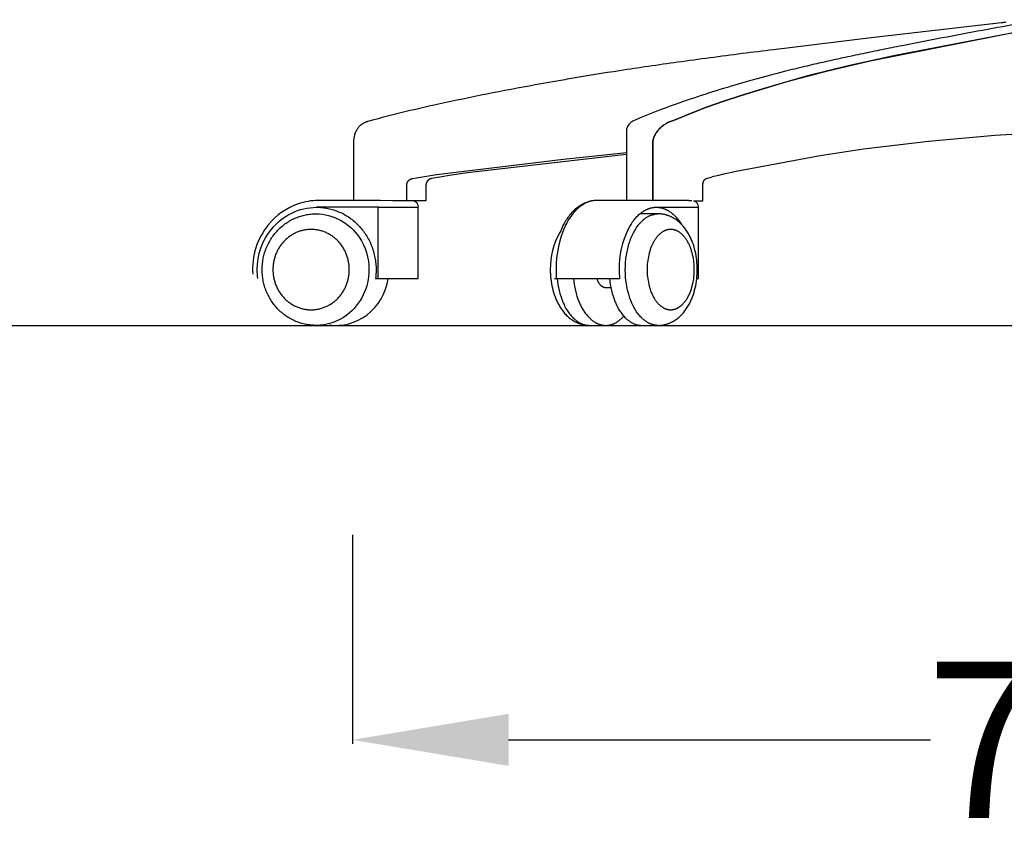
# Model space of a CAD drawing. Units: centimetres. Extents: x 2697 to 3757, y 907 to 1092.
# Drawn here: x 3592 to 3636, y 907 to 944 of the extents above; entities that cross this region are included whole.
import ezdxf

# ---------------------------------------------------------------- set-up
doc = ezdxf.new("R2010")
doc.units = ezdxf.units.CM
doc.layers.add('NURUS DIMENSION', color=7, linetype='Continuous')
doc.layers.add('NURUS ELEVATION', color=7, linetype='Continuous')
doc.styles.add('ARIAL', font='arial.ttf')
doc.dimstyles.new('yeni', dxfattribs={"dimtxt": 7, "dimasz": 7, "dimexe": 0.18, "dimexo": 0.0625, "dimgap": 0.09, "dimtad": 0, "dimdec": 0, "dimlfac": 10, "dimzin": 0, "dimdsep": 46, "dimtxsty": 'ARIAL', "dimcen": 0.09, "dimadec": 0, "dimazin": 0, "dimtfac": 1, "dimtdec": 0, "dimtofl": 0, "dimtmove": 0, "dimatfit": 3, "dimfxl": 1, "dimtolj": 1, "dimtzin": 0, "dimarcsym": 0})

# ---------------------------------------------------------------- blocks, each defined once
blk = doc.blocks.new('*D54')
at = {"layer": 'DEFPOINTS', "color": 0}
for p in [(3606.431, 921.097), (3673.825, 921.034), (3673.825, 911.853)]:
    blk.add_point(p, dxfattribs=at)
at = {"layer": 'NURUS DIMENSION', "color": 0, "lineweight": -2}
for p, q in [((3606.431, 921.034), (3606.431, 911.673)), ((3673.825, 920.972), (3673.825, 911.673)), ((3613.431, 911.853), (3632.346, 911.853)), ((3666.825, 911.853), (3647.91, 911.853))]:
    blk.add_line(p, q, dxfattribs=at)
at = {"layer": 'NURUS DIMENSION', "color": 0}
for points in [[(3613.431, 913.019), (3613.431, 910.686), (3606.431, 911.853)], [(3666.825, 913.019), (3666.825, 910.686), (3673.825, 911.853)]]:
    blk.add_solid(points, dxfattribs=at)
at = {"layer": 'NURUS DIMENSION', "color": 0, "insert": (3640.128, 911.853), "char_height": 7, "attachment_point": 5, "style": 'ARIAL'}
blk.add_mtext('\\A1;700', dxfattribs=at)
blk = doc.blocks.new('Trea Meeting_FRONT')
at = {"layer": 'NURUS DIMENSION'}
for p, q in [((-6.354, 13.556), (-6.352, 13.556)), ((-23.166, 8.675), (-23.166, 5.6)), ((-20.366, 5.6), (-22.079, 5.6)), ((-21.83, 5.3), (-19.934, 5.3)), ((-20.361, 5.6), (-20.233, 5.6)), ((-26.384, 2.1), (-23.473, 2.1))]:
    blk.add_line(p, q, dxfattribs=at)
for points in [[(-6.158, 13.598, -0.048747), (-6.356, 13.556), (-12.19, 12.887), (-16.578, 12.357, 0.000848), (-17.97, 12.18, 0.001111), (-19.423, 11.991, 0.00143), (-20.87, 11.794, 0.003752), (-23.477, 11.414, 0.004299), (-25.647, 11.061, 0.001302), (-26.375, 10.934), (-27.255, 10.776, 0.009314), (-31.585, 9.917, 0.01038), (-34.484, 9.217), (-34.769, 9.137), (-34.788, 9.131), (-34.807, 9.125), (-34.825, 9.118), (-34.843, 9.112), (-34.862, 9.104), (-34.882, 9.095), (-34.901, 9.087), (-34.919, 9.077), (-34.938, 9.067), (-34.957, 9.057), (-34.976, 9.046), (-34.994, 9.035), (-35.012, 9.023), (-35.03, 9.01), (-35.047, 8.997), (-35.065, 8.984), (-35.082, 8.97), (-35.098, 8.956), (-35.114, 8.941), (-35.13, 8.926), (-35.146, 8.91), (-35.161, 8.894), (-35.175, 8.878), (-35.189, 8.861), (-35.203, 8.844), (-35.217, 8.826), (-35.229, 8.808), (-35.242, 8.79), (-35.253, 8.771), (-35.265, 8.753), (-35.275, 8.734), (-35.286, 8.715), (-35.296, 8.695), (-35.305, 8.675), (-35.314, 8.656), (-35.322, 8.635), (-35.33, 8.615), (-35.338, 8.594), (-35.345, 8.573), (-35.352, 8.551), (-35.358, 8.53), (-35.364, 8.508), (-35.37, 8.486), (-35.375, 8.464), (-35.379, 8.441), (-35.384, 8.418), (-35.387, 8.395), (-35.391, 8.372), (-35.394, 8.347), (-35.397, 8.321), (-35.401, 8.273), (-35.403, 8.225), (-35.404, 8.178), (-35.404, 5.6)], [(-5.415, 13.553, 0.000913), (-7.205, 13.223, 0.001227), (-9.008, 12.883, 0.001719), (-10.81, 12.533, 0.001138), (-11.712, 12.352, 0.001343), (-12.57, 12.176, 0.001756), (-13.466, 11.986, 0.002257), (-14.359, 11.789, 0.002262), (-15.068, 11.626, 0.003631), (-15.968, 11.408, 0.006702), (-17.309, 11.053, 0.002017), (-17.759, 10.926), (-18.302, 10.768, 0.014244), (-20.978, 9.905, 0.01541), (-22.768, 9.203)], [(-22.983, 9.086, 0.248512), (-23.166, 8.685), (-23.166, 8.685)], [(-19.93, 5.3, 0.330025), (-20.142, 5.587), (-19.739, 5.587), (-19.739, 6.289), (-19.739, 6.3), (-19.738, 6.312), (-19.738, 6.323), (-19.737, 6.335), (-19.735, 6.346), (-19.734, 6.358), (-19.732, 6.369), (-19.73, 6.381), (-19.727, 6.391), (-19.725, 6.401), (-19.722, 6.412), (-19.719, 6.422), (-19.715, 6.432), (-19.712, 6.442), (-19.708, 6.452), (-19.704, 6.461), (-19.7, 6.47), (-19.695, 6.479), (-19.691, 6.487), (-19.686, 6.495), (-19.681, 6.503), (-19.678, 6.507), (-19.675, 6.511), (-19.672, 6.515), (-19.669, 6.519), (-19.666, 6.523), (-19.663, 6.526), (-19.66, 6.53), (-19.657, 6.533), (-19.654, 6.537), (-19.651, 6.54), (-19.648, 6.543), (-19.644, 6.546), (-19.641, 6.55), (-19.637, 6.553), (-19.634, 6.555), (-19.631, 6.558), (-19.627, 6.561), (-19.624, 6.563), (-19.62, 6.565), (-19.617, 6.567), (-19.614, 6.569), (-19.611, 6.571), (-19.607, 6.573), (-19.604, 6.575), (-19.6, 6.576), (-19.597, 6.578), (-19.593, 6.579), (-19.59, 6.58), (-19.583, 6.583), (-19.41, 6.635), (-19.244, 6.682), (-19.025, 6.739), (-18.804, 6.792), (-18.251, 6.908), (-14.486, 7.614), (-12.543, 7.909), (-9.625, 8.259), (-6.645, 8.523), (-4.853, 8.632)], [(-36.989, 5.6, 0.083933), (-37.881, 5.446, 0.135425), (-39.213, 4.524, 0.190654), (-39.921, 2.3)], [(-39.695, 2.101, -0.033316), (-39.721, 2.492, -0.173913), (-39.069, 4.329, -0.223998), (-37.06, 5.295), (-36.996, 5.294), (-36.932, 5.292), (-36.867, 5.288), (-36.803, 5.282), (-36.738, 5.275), (-36.673, 5.266), (-36.609, 5.255), (-36.544, 5.243), (-36.48, 5.228), (-36.416, 5.213), (-36.352, 5.195), (-36.288, 5.176), (-36.225, 5.155), (-36.162, 5.132), (-36.1, 5.108), (-36.039, 5.082), (-35.978, 5.055), (-35.917, 5.026), (-35.858, 4.996), (-35.799, 4.963), (-35.741, 4.93), (-35.684, 4.895), (-35.628, 4.859), (-35.573, 4.821), (-35.519, 4.782), (-35.466, 4.741), (-35.414, 4.7), (-35.363, 4.657), (-35.314, 4.613), (-35.265, 4.568), (-35.218, 4.522), (-35.172, 4.475), (-35.128, 4.427), (-35.084, 4.378), (-35.041, 4.327), (-34.999, 4.275), (-34.959, 4.222), (-34.919, 4.167), (-34.88, 4.112), (-34.843, 4.055), (-34.807, 3.997), (-34.772, 3.938), (-34.739, 3.878), (-34.707, 3.817), (-34.677, 3.755), (-34.647, 3.693), (-34.62, 3.629), (-34.594, 3.565), (-34.569, 3.501), (-34.546, 3.435), (-34.524, 3.369), (-34.504, 3.303), (-34.486, 3.236), (-34.469, 3.169), (-34.454, 3.102), (-34.441, 3.034), (-34.429, 2.966), (-34.418, 2.898), (-34.41, 2.83), (-34.403, 2.762), (-34.397, 2.694), (-34.393, 2.627), (-34.391, 2.559), (-34.39, 2.492, -0.033376), (-34.416, 2.1), (-32.496, 2.1), (-32.496, 5.3)], [(-34.298, 5.3), (-32.543, 5.3, 0.000056), (-32.493, 5.3, 0.328972), (-32.706, 5.587)], [(-24.788, 5.562), (-24.832, 5.551), (-24.875, 5.539), (-24.918, 5.526), (-24.961, 5.511), (-24.989, 5.5), (-25.017, 5.489), (-25.045, 5.477), (-25.073, 5.464), (-25.101, 5.45), (-25.128, 5.437), (-25.155, 5.422), (-25.182, 5.407), (-25.209, 5.391), (-25.236, 5.375), (-25.262, 5.358), (-25.289, 5.34), (-25.314, 5.322), (-25.34, 5.304), (-25.366, 5.284), (-25.391, 5.265), (-25.434, 5.229), (-25.477, 5.192), (-25.519, 5.153), (-25.56, 5.112), (-25.6, 5.071), (-25.64, 5.027), (-25.678, 4.982), (-25.716, 4.936), (-25.753, 4.888), (-25.789, 4.839), (-25.825, 4.789), (-25.859, 4.737), (-25.893, 4.684), (-25.925, 4.63), (-25.957, 4.574), (-25.988, 4.517), (-26.012, 4.471, -0.032643), (-26.148, 4.169, 0.135719), (-26.579, 2.5), (-26.578, 2.395), (-26.573, 2.291), (-26.566, 2.187), (-26.556, 2.084), (-26.543, 1.981), (-26.527, 1.879), (-26.508, 1.779), (-26.487, 1.679), (-26.461, 1.577), (-26.433, 1.478), (-26.402, 1.38), (-26.368, 1.284), (-26.35, 1.237), (-26.331, 1.19), (-26.311, 1.144), (-26.291, 1.099), (-26.269, 1.054), (-26.248, 1.01), (-26.225, 0.966), (-26.202, 0.923), (-26.173, 0.872), (-26.145, 0.826), (-26.115, 0.78), (-26.085, 0.735), (-26.054, 0.691), (-26.022, 0.648), (-25.989, 0.606), (-25.955, 0.565), (-25.921, 0.525), (-25.884, 0.486), (-25.847, 0.448), (-25.808, 0.411), (-25.769, 0.375), (-25.728, 0.341), (-25.687, 0.308), (-25.645, 0.276), (-25.602, 0.246), (-25.557, 0.217), (-25.512, 0.19), (-25.49, 0.177), (-25.467, 0.165), (-25.443, 0.152), (-25.42, 0.141), (-25.396, 0.129), (-25.373, 0.119), (-25.349, 0.108), (-25.324, 0.098), (-25.3, 0.089), (-25.275, 0.08), (-25.251, 0.071), (-25.226, 0.063), (-25.202, 0.056), (-25.178, 0.049), (-25.154, 0.042), (-25.13, 0.036), (-25.106, 0.031), (-25.081, 0.026), (-25.057, 0.021), (-25.032, 0.017), (-25.008, 0.013), (-24.983, 0.01), (-24.959, 0.007), (-24.934, 0.005), (-24.909, 0.003), (-24.884, 0.002), (-24.859, 0.001), (-24.835, 0)], [(-22.098, 5.6), (-24.513, 5.6), (-24.537, 5.6), (-24.561, 5.599), (-24.585, 5.597), (-24.609, 5.595), (-24.633, 5.593), (-24.657, 5.589), (-24.681, 5.586), (-24.705, 5.581), (-24.729, 5.576), (-24.753, 5.571), (-24.776, 5.565), (-24.8, 5.558), (-24.824, 5.551), (-24.848, 5.544), (-24.871, 5.535), (-24.895, 5.527), (-24.918, 5.517), (-24.941, 5.507), (-24.965, 5.497), (-24.988, 5.486), (-25.011, 5.475), (-25.034, 5.463), (-25.057, 5.45), (-25.08, 5.437), (-25.103, 5.424), (-25.125, 5.41), (-25.148, 5.395), (-25.17, 5.38), (-25.215, 5.349), (-25.259, 5.315), (-25.302, 5.28), (-25.345, 5.243), (-25.388, 5.204), (-25.429, 5.163), (-25.47, 5.12), (-25.511, 5.075), (-25.551, 5.029), (-25.59, 4.981), (-25.628, 4.931), (-25.665, 4.879), (-25.702, 4.826), (-25.738, 4.771), (-25.773, 4.715), (-25.807, 4.657), (-25.84, 4.598), (-25.876, 4.528, 0.113763), (-26.32, 2.5), (-26.319, 2.389), (-26.319, 2.1)], [(-23.459, 2.101), (-23.46, 2.101, -0.02061), (-23.476, 2.492, -0.115533), (-23.072, 4.329), (-23.045, 4.38), (-23.018, 4.43), (-22.99, 4.479), (-22.96, 4.528), (-22.925, 4.582), (-22.889, 4.635), (-22.852, 4.687), (-22.813, 4.738), (-22.775, 4.785), (-22.736, 4.831), (-22.695, 4.875), (-22.652, 4.918), (-22.618, 4.951), (-22.583, 4.983), (-22.547, 5.014), (-22.51, 5.043), (-22.474, 5.07), (-22.437, 5.096), (-22.399, 5.121), (-22.361, 5.144), (-22.338, 5.157), (-22.316, 5.169), (-22.293, 5.181), (-22.27, 5.192), (-22.247, 5.202), (-22.223, 5.213), (-22.199, 5.222), (-22.176, 5.231), (-22.156, 5.238), (-22.137, 5.245), (-22.117, 5.251), (-22.097, 5.257), (-22.078, 5.262), (-22.058, 5.267), (-22.038, 5.272), (-22.018, 5.276), (-21.994, 5.28), (-21.971, 5.284), (-21.948, 5.287), (-21.924, 5.29), (-21.901, 5.292), (-21.877, 5.293), (-21.854, 5.294), (-21.83, 5.295), (-21.83, 5.295), (-21.811, 5.295), (-21.792, 5.294), (-21.773, 5.293), (-21.754, 5.292), (-21.734, 5.29), (-21.715, 5.288), (-21.696, 5.286), (-21.676, 5.283), (-21.657, 5.28), (-21.638, 5.276), (-21.618, 5.272), (-21.599, 5.268), (-21.58, 5.263), (-21.56, 5.258), (-21.541, 5.252), (-21.522, 5.246), (-21.503, 5.239), (-21.483, 5.233), (-21.464, 5.225), (-21.445, 5.218), (-21.426, 5.21), (-21.407, 5.201), (-21.387, 5.193), (-21.368, 5.184), (-21.349, 5.174), (-21.331, 5.164), (-21.293, 5.143), (-21.256, 5.12), (-21.219, 5.096), (-21.182, 5.07), (-21.146, 5.043), (-21.11, 5.014), (-21.074, 4.984), (-21.039, 4.953), (-21.005, 4.92), (-20.971, 4.886), (-20.937, 4.85), (-20.904, 4.813), (-20.872, 4.775), (-20.841, 4.736), (-20.81, 4.695), (-20.779, 4.654), (-20.75, 4.611), (-20.721, 4.568), (-20.693, 4.523)], [(-21.747, 0), (-21.768, 0), (-21.789, 0.001), (-21.81, 0.002), (-21.831, 0.004), (-21.853, 0.006), (-21.874, 0.009), (-21.895, 0.013), (-21.917, 0.017), (-21.938, 0.021), (-21.96, 0.026), (-21.981, 0.032), (-22.002, 0.038), (-22.024, 0.045), (-22.045, 0.052), (-22.067, 0.06), (-22.088, 0.068), (-22.109, 0.077), (-22.131, 0.087), (-22.152, 0.097), (-22.173, 0.107), (-22.194, 0.119), (-22.215, 0.13), (-22.236, 0.143), (-22.257, 0.155), (-22.278, 0.169), (-22.298, 0.183), (-22.319, 0.197), (-22.339, 0.212), (-22.359, 0.228), (-22.38, 0.244), (-22.4, 0.26), (-22.419, 0.277), (-22.439, 0.295), (-22.459, 0.313), (-22.478, 0.331), (-22.497, 0.35), (-22.535, 0.39), (-22.572, 0.431), (-22.608, 0.475), (-22.644, 0.52), (-22.678, 0.566), (-22.712, 0.615), (-22.744, 0.664), (-22.776, 0.716), (-22.807, 0.768), (-22.836, 0.822), (-22.864, 0.877), (-22.892, 0.933), (-22.918, 0.989), (-22.943, 1.047, -0.097914), (-23.216, 2.5), (-23.214, 2.644), (-23.206, 2.789), (-23.201, 2.862), (-23.194, 2.935), (-23.186, 3.008), (-23.176, 3.08), (-23.165, 3.153), (-23.153, 3.225), (-23.14, 3.296), (-23.125, 3.368), (-23.109, 3.438), (-23.092, 3.508), (-23.073, 3.576), (-23.053, 3.644), (-23.032, 3.711), (-23.01, 3.777), (-22.987, 3.841), (-22.963, 3.904), (-22.937, 3.966), (-22.911, 4.026), (-22.883, 4.085), (-22.855, 4.142), (-22.826, 4.197), (-22.796, 4.251), (-22.765, 4.303), (-22.733, 4.353), (-22.701, 4.401), (-22.668, 4.448), (-22.635, 4.492), (-22.601, 4.535), (-22.578, 4.562), (-22.554, 4.589), (-22.531, 4.615), (-22.507, 4.64), (-22.482, 4.664), (-22.458, 4.688), (-22.432, 4.711), (-22.407, 4.733), (-22.382, 4.755), (-22.356, 4.775), (-22.329, 4.795), (-22.303, 4.814), (-22.276, 4.832), (-22.25, 4.849), (-22.222, 4.865), (-22.195, 4.881), (-22.168, 4.895), (-22.14, 4.909), (-22.112, 4.921), (-22.085, 4.933), (-22.057, 4.944), (-22.029, 4.954), (-22.001, 4.962), (-21.972, 4.97), (-21.944, 4.977), (-21.916, 4.983), (-21.888, 4.988), (-21.859, 4.993), (-21.831, 4.996), (-21.803, 4.998), (-21.775, 5), (-21.747, 5), (-22.475, 5), (-22.569, 4.995)], [(-36.5, 0.021, 0.198308), (-34.809, 0.465, 0.195666), (-33.844, 2.1)], [(-26.272, 2.1, 0.074988), (-26.017, 1.047), (-25.991, 0.988), (-25.964, 0.929), (-25.936, 0.87), (-25.906, 0.813), (-25.877, 0.761), (-25.847, 0.709), (-25.815, 0.659), (-25.782, 0.609), (-25.749, 0.562), (-25.715, 0.515), (-25.679, 0.47), (-25.642, 0.426), (-25.606, 0.387), (-25.57, 0.349), (-25.532, 0.312), (-25.513, 0.295), (-25.494, 0.277), (-25.475, 0.261), (-25.456, 0.245), (-25.437, 0.23), (-25.417, 0.215), (-25.398, 0.2), (-25.377, 0.186), (-25.357, 0.172), (-25.337, 0.159), (-25.316, 0.146), (-25.296, 0.134), (-25.275, 0.122), (-25.254, 0.111), (-25.232, 0.1), (-25.211, 0.09), (-25.189, 0.08), (-25.167, 0.07), (-25.147, 0.062), (-25.126, 0.054), (-25.105, 0.047), (-25.084, 0.04), (-25.063, 0.034), (-25.041, 0.028), (-25.02, 0.023), (-24.998, 0.018), (-24.976, 0.014), (-24.954, 0.01), (-24.932, 0.007), (-24.91, 0.005), (-24.888, 0.003), (-24.866, 0.001), (-24.843, 0), (-24.821, 0), (-24.099, 0)], [(-25.544, 2.1, 0.075115), (-25.289, 1.047), (-25.251, 0.96), (-25.231, 0.917), (-25.21, 0.875), (-25.188, 0.833), (-25.166, 0.791), (-25.143, 0.75), (-25.119, 0.71), (-25.094, 0.67), (-25.069, 0.631), (-25.043, 0.593), (-25.016, 0.555), (-24.989, 0.519), (-24.961, 0.483), (-24.933, 0.448), (-24.903, 0.414), (-24.873, 0.382), (-24.843, 0.35), (-24.812, 0.32), (-24.78, 0.29), (-24.748, 0.262), (-24.715, 0.235), (-24.682, 0.21), (-24.649, 0.186), (-24.614, 0.163), (-24.58, 0.141), (-24.563, 0.131), (-24.545, 0.121), (-24.527, 0.112), (-24.51, 0.103), (-24.492, 0.094), (-24.474, 0.086), (-24.456, 0.078), (-24.438, 0.07), (-24.42, 0.063), (-24.402, 0.056), (-24.384, 0.05), (-24.366, 0.044), (-24.348, 0.038), (-24.33, 0.033), (-24.311, 0.028), (-24.293, 0.023), (-24.275, 0.019), (-24.256, 0.015), (-24.238, 0.012), (-24.219, 0.009), (-24.201, 0.007), (-24.182, 0.005), (-24.164, 0.003), (-24.146, 0.002), (-24.127, 0.001), (-24.109, 0), (-24.09, 0), (-24.072, 0), (-24.054, 0.001), (-24.035, 0.002), (-24.017, 0.003), (-23.999, 0.005), (-23.98, 0.007), (-23.962, 0.01), (-23.944, 0.013), (-23.926, 0.016), (-23.908, 0.02), (-23.89, 0.024), (-23.872, 0.028), (-23.854, 0.033), (-23.837, 0.038), (-23.819, 0.044), (-23.801, 0.05), (-23.784, 0.056), (-23.766, 0.063), (-23.749, 0.069), (-23.732, 0.077), (-23.715, 0.084), (-23.698, 0.092), (-23.681, 0.1), (-23.664, 0.109), (-23.647, 0.118), (-23.614, 0.137), (-23.581, 0.157), (-23.549, 0.178), (-23.517, 0.2), (-23.486, 0.223), (-23.456, 0.247), (-23.426, 0.273), (-23.396, 0.299), (-23.367, 0.326), (-23.339, 0.354), (-23.311, 0.383), (-23.284, 0.413)], [(-23.926, 2.1, 0.075115), (-23.671, 1.047), (-23.648, 0.994), (-23.623, 0.94), (-23.598, 0.888), (-23.572, 0.836), (-23.544, 0.785), (-23.515, 0.734), (-23.485, 0.685), (-23.455, 0.637), (-23.423, 0.589), (-23.39, 0.543), (-23.356, 0.499), (-23.321, 0.456), (-23.285, 0.414), (-23.248, 0.374), (-23.21, 0.335), (-23.191, 0.317), (-23.171, 0.299), (-23.152, 0.281), (-23.132, 0.264), (-23.112, 0.247), (-23.091, 0.231), (-23.071, 0.215), (-23.05, 0.2), (-23.03, 0.185), (-23.009, 0.171), (-22.988, 0.157), (-22.966, 0.144), (-22.945, 0.131), (-22.923, 0.119), (-22.902, 0.108), (-22.88, 0.097), (-22.858, 0.086), (-22.836, 0.077), (-22.814, 0.067), (-22.791, 0.059), (-22.769, 0.051), (-22.747, 0.043), (-22.724, 0.036), (-22.702, 0.03), (-22.679, 0.024), (-22.657, 0.019), (-22.634, 0.015), (-22.611, 0.011), (-22.589, 0.007), (-22.566, 0.005), (-22.543, 0.003), (-22.52, 0.001), (-22.498, 0), (-22.475, 0), (-21.757, 0)]]:
    blk.add_lwpolyline(points, format="xyb", dxfattribs=at)
for points in [[(-3.484, 13.556), (-11.114, 12.096), (-13.226, 11.632), (-15.042, 11.181), (-17.047, 10.609), (-18.023, 10.306), (-18.798, 10.049), (-19.569, 9.775), (-20.29, 9.5), (-20.976, 9.218), (-21.19, 9.141), (-21.209, 9.134), (-21.228, 9.127), (-21.247, 9.119), (-21.266, 9.111), (-21.284, 9.103), (-21.303, 9.094), (-21.321, 9.085), (-21.339, 9.076), (-21.358, 9.065), (-21.377, 9.054), (-21.414, 9.032), (-21.451, 9.008), (-21.487, 8.983), (-21.524, 8.955), (-21.56, 8.926), (-21.595, 8.896), (-21.629, 8.865), (-21.662, 8.833), (-21.693, 8.801), (-21.723, 8.768), (-21.752, 8.733), (-21.779, 8.7), (-21.804, 8.667), (-21.816, 8.649), (-21.828, 8.632), (-21.839, 8.614), (-21.851, 8.596), (-21.861, 8.58), (-21.871, 8.562), (-21.88, 8.545), (-21.89, 8.528), (-21.898, 8.51), (-21.907, 8.492), (-21.915, 8.474), (-21.923, 8.456), (-21.93, 8.439), (-21.936, 8.422), (-21.942, 8.405), (-21.948, 8.387), (-21.953, 8.37), (-21.958, 8.352), (-21.962, 8.334), (-21.966, 8.316), (-21.97, 8.299), (-21.972, 8.282), (-21.975, 8.265), (-21.977, 8.247), (-21.979, 8.23), (-21.98, 8.213), (-21.98, 8.195), (-21.981, 8.178), (-21.981, 5.6), (-21.981, 8.178), (-21.98, 8.195), (-21.98, 8.213), (-21.979, 8.23), (-21.977, 8.247), (-21.975, 8.265), (-21.972, 8.282), (-21.97, 8.299), (-21.966, 8.316), (-21.962, 8.334), (-21.958, 8.352), (-21.953, 8.37), (-21.948, 8.387), (-21.942, 8.405), (-21.936, 8.422), (-21.93, 8.439), (-21.923, 8.456), (-21.915, 8.474), (-21.907, 8.492), (-21.898, 8.51), (-21.89, 8.528), (-21.88, 8.545), (-21.871, 8.562), (-21.861, 8.58), (-21.851, 8.596), (-21.839, 8.614), (-21.828, 8.632), (-21.816, 8.649), (-21.804, 8.667), (-21.779, 8.7), (-21.752, 8.733), (-21.723, 8.768), (-21.693, 8.801), (-21.662, 8.833), (-21.629, 8.865), (-21.595, 8.896), (-21.56, 8.926), (-21.524, 8.955), (-21.487, 8.983), (-21.451, 9.008), (-21.414, 9.032), (-21.377, 9.054), (-21.358, 9.065), (-21.339, 9.076), (-21.321, 9.085), (-21.303, 9.094), (-21.284, 9.103), (-21.266, 9.111), (-21.247, 9.119), (-21.228, 9.127), (-21.209, 9.134), (-21.19, 9.141), (-20.976, 9.218), (-20.29, 9.5), (-19.569, 9.775), (-18.798, 10.049), (-18.023, 10.306), (-15.958, 10.928), (-14.132, 11.415), (-12.241, 11.854), (-5.292, 13.227)], [(-23.166, 7.667), (-30.29, 6.841), (-31.002, 6.739), (-31.534, 6.651), (-31.899, 6.583), (-31.915, 6.58), (-31.925, 6.578), (-31.934, 6.575), (-31.941, 6.573), (-31.947, 6.571), (-31.954, 6.569), (-31.96, 6.566), (-31.966, 6.564), (-31.971, 6.562), (-31.976, 6.559), (-31.981, 6.557), (-31.987, 6.554), (-31.992, 6.552), (-31.997, 6.549), (-32.002, 6.546), (-32.007, 6.543), (-32.012, 6.54), (-32.017, 6.537), (-32.022, 6.534), (-32.027, 6.53), (-32.031, 6.527), (-32.036, 6.523), (-32.041, 6.52), (-32.045, 6.516), (-32.049, 6.513), (-32.053, 6.509), (-32.058, 6.505), (-32.062, 6.501), (-32.066, 6.498), (-32.07, 6.494), (-32.073, 6.49), (-32.077, 6.485), (-32.081, 6.481), (-32.085, 6.477), (-32.088, 6.473), (-32.092, 6.468), (-32.095, 6.464), (-32.098, 6.459), (-32.102, 6.455), (-32.105, 6.45), (-32.108, 6.446), (-32.111, 6.441), (-32.113, 6.436), (-32.116, 6.431), (-32.119, 6.426), (-32.121, 6.422), (-32.124, 6.417), (-32.126, 6.412), (-32.129, 6.407), (-32.131, 6.401), (-32.133, 6.396), (-32.135, 6.391), (-32.137, 6.386), (-32.139, 6.381), (-32.14, 6.375), (-32.142, 6.37), (-32.143, 6.365), (-32.145, 6.36), (-32.146, 6.354), (-32.147, 6.349), (-32.148, 6.343), (-32.149, 6.338), (-32.15, 6.333), (-32.151, 6.327), (-32.152, 6.322), (-32.152, 6.316), (-32.153, 6.311), (-32.153, 6.305), (-32.153, 6.3), (-32.154, 6.294), (-32.154, 6.289), (-32.154, 5.587), (-33.013, 5.587), (-33.013, 6.289), (-33.013, 6.294), (-33.013, 6.3), (-33.012, 6.306), (-33.012, 6.311), (-33.011, 6.317), (-33.011, 6.323), (-33.01, 6.328), (-33.009, 6.334), (-33.008, 6.34), (-33.007, 6.345), (-33.006, 6.351), (-33.005, 6.356), (-33.003, 6.362), (-33.002, 6.367), (-33, 6.373), (-32.999, 6.378), (-32.997, 6.383), (-32.995, 6.389), (-32.993, 6.394), (-32.991, 6.399), (-32.989, 6.405), (-32.986, 6.41), (-32.984, 6.415), (-32.981, 6.42), (-32.979, 6.425), (-32.976, 6.43), (-32.973, 6.435), (-32.97, 6.44), (-32.967, 6.445), (-32.964, 6.45), (-32.961, 6.455), (-32.958, 6.459), (-32.954, 6.464), (-32.951, 6.468), (-32.947, 6.473), (-32.944, 6.477), (-32.94, 6.482), (-32.936, 6.486), (-32.932, 6.49), (-32.928, 6.494), (-32.924, 6.499), (-32.92, 6.503), (-32.916, 6.506), (-32.911, 6.51), (-32.907, 6.514), (-32.903, 6.518), (-32.898, 6.521), (-32.894, 6.525), (-32.889, 6.528), (-32.884, 6.532), (-32.879, 6.535), (-32.875, 6.538), (-32.87, 6.541), (-32.865, 6.544), (-32.855, 6.55), (-32.849, 6.553), (-32.844, 6.555), (-32.839, 6.558), (-32.834, 6.56), (-32.828, 6.563), (-32.823, 6.565), (-32.818, 6.567), (-32.812, 6.569), (-32.806, 6.572), (-32.799, 6.574), (-32.792, 6.576), (-32.786, 6.577), (-32.777, 6.579), (-32.751, 6.585), (-32.395, 6.651), (-31.686, 6.766), (-25.993, 7.458), (-23.166, 7.753)], [(-34.298, 2.1), (-34.298, 5.3), (-37.06, 5.3)], [(-33.013, 5.587), (-33.638, 5.587), (-34.205, 5.6), (-36.987, 5.6)], [(-20.01, 2.1), (-19.938, 2.1), (-19.938, 5.3)], [(-21.734, 0), (-21.709, 0.001), (-21.684, 0.001), (-21.66, 0.003), (-21.635, 0.005), (-21.61, 0.007), (-21.585, 0.01), (-21.561, 0.013), (-21.536, 0.017), (-21.511, 0.021), (-21.487, 0.026), (-21.463, 0.031), (-21.438, 0.036), (-21.414, 0.042), (-21.39, 0.049), (-21.366, 0.056), (-21.342, 0.063), (-21.317, 0.071), (-21.293, 0.08), (-21.268, 0.089), (-21.244, 0.098), (-21.219, 0.108), (-21.195, 0.119), (-21.172, 0.129), (-21.148, 0.141), (-21.125, 0.152), (-21.101, 0.165), (-21.078, 0.177), (-21.056, 0.19), (-21.011, 0.217), (-20.966, 0.246), (-20.923, 0.276), (-20.881, 0.308), (-20.84, 0.341), (-20.799, 0.375), (-20.76, 0.411), (-20.721, 0.448), (-20.684, 0.486), (-20.647, 0.525), (-20.613, 0.565), (-20.579, 0.606), (-20.546, 0.648), (-20.514, 0.691), (-20.483, 0.735), (-20.453, 0.78), (-20.423, 0.826), (-20.395, 0.872), (-20.366, 0.923), (-20.343, 0.966), (-20.32, 1.01), (-20.299, 1.054), (-20.277, 1.099), (-20.257, 1.144), (-20.237, 1.19), (-20.218, 1.237), (-20.2, 1.284), (-20.166, 1.38), (-20.135, 1.478), (-20.107, 1.577), (-20.081, 1.679), (-20.06, 1.779), (-20.041, 1.879), (-20.025, 1.981), (-20.012, 2.084), (-20.002, 2.187), (-19.995, 2.291), (-19.99, 2.395), (-19.989, 2.5), (-19.99, 2.605), (-19.995, 2.709), (-20.002, 2.813), (-20.012, 2.916), (-20.025, 3.019), (-20.041, 3.121), (-20.06, 3.221), (-20.081, 3.321), (-20.107, 3.423), (-20.135, 3.522), (-20.166, 3.62), (-20.2, 3.716), (-20.218, 3.763), (-20.237, 3.81), (-20.257, 3.856), (-20.277, 3.901), (-20.299, 3.946), (-20.32, 3.99), (-20.343, 4.034), (-20.366, 4.077), (-20.395, 4.128), (-20.423, 4.174), (-20.453, 4.22), (-20.483, 4.265), (-20.514, 4.309), (-20.546, 4.352), (-20.579, 4.394), (-20.613, 4.435), (-20.647, 4.475), (-20.684, 4.514), (-20.721, 4.552), (-20.76, 4.589), (-20.799, 4.625), (-20.84, 4.659), (-20.881, 4.692), (-20.923, 4.724), (-20.966, 4.754), (-21.011, 4.783), (-21.056, 4.81), (-21.078, 4.823), (-21.101, 4.835), (-21.125, 4.848), (-21.148, 4.859), (-21.172, 4.871), (-21.195, 4.881), (-21.219, 4.892), (-21.244, 4.902), (-21.268, 4.911), (-21.293, 4.92), (-21.317, 4.929), (-21.342, 4.937), (-21.366, 4.944), (-21.39, 4.951), (-21.415, 4.958), (-21.439, 4.964), (-21.463, 4.969), (-21.488, 4.974), (-21.512, 4.979), (-21.537, 4.983), (-21.562, 4.987), (-21.586, 4.99), (-21.611, 4.993), (-21.636, 4.995), (-21.661, 4.997), (-21.686, 4.999), (-21.711, 5), (-21.736, 5)], [(-24.5, 2.1), (-24.476, 2.035), (-24.468, 2.018), (-24.461, 2.001), (-24.452, 1.984), (-24.444, 1.967), (-24.435, 1.951), (-24.426, 1.935), (-24.416, 1.919), (-24.407, 1.904), (-24.396, 1.889), (-24.386, 1.874), (-24.375, 1.86), (-24.364, 1.846), (-24.352, 1.832), (-24.34, 1.82), (-24.328, 1.807), (-24.322, 1.801), (-24.316, 1.796), (-24.31, 1.79), (-24.303, 1.784), (-24.297, 1.779), (-24.29, 1.774), (-24.284, 1.769), (-24.277, 1.764), (-24.271, 1.759), (-24.264, 1.755), (-24.257, 1.75), (-24.25, 1.746), (-24.243, 1.742), (-24.236, 1.738), (-24.23, 1.734), (-24.223, 1.731), (-24.216, 1.728), (-24.208, 1.724), (-24.201, 1.722), (-24.194, 1.719), (-24.187, 1.716), (-24.18, 1.714), (-24.173, 1.712), (-24.166, 1.71), (-24.158, 1.708), (-24.151, 1.706), (-24.144, 1.705), (-24.137, 1.703), (-24.129, 1.702), (-24.122, 1.702), (-24.115, 1.701), (-24.108, 1.7), (-24.1, 1.7), (-24.093, 1.7), (-23.867, 1.7)]]:
    blk.add_lwpolyline(points, dxfattribs=at)
blk.add_lwpolyline([(-37.087, 5, -0.249236), (-35.152, 3.953, -0.149964), (-34.709, 2.5, -0.235121), (-35.705, 0.465, -0.162723), (-37.087, 0), (-37.144, 0.001), (-37.202, 0.003), (-37.259, 0.006), (-37.317, 0.011), (-37.374, 0.018), (-37.431, 0.026), (-37.488, 0.035), (-37.545, 0.046), (-37.602, 0.058), (-37.658, 0.071), (-37.714, 0.086), (-37.769, 0.102), (-37.824, 0.12), (-37.879, 0.139), (-37.933, 0.159), (-37.986, 0.18), (-38.043, 0.205), (-38.1, 0.231), (-38.156, 0.259), (-38.211, 0.288), (-38.266, 0.319), (-38.319, 0.351), (-38.372, 0.384), (-38.424, 0.419), (-38.475, 0.455), (-38.525, 0.493), (-38.574, 0.532), (-38.622, 0.572), (-38.669, 0.613), (-38.715, 0.656), (-38.76, 0.7), (-38.805, 0.745), (-38.847, 0.791), (-38.889, 0.838), (-38.929, 0.886), (-38.968, 0.935), (-39.005, 0.985), (-39.042, 1.036), (-39.077, 1.088), (-39.111, 1.14), (-39.143, 1.194), (-39.175, 1.248), (-39.205, 1.303), (-39.233, 1.359), (-39.26, 1.416), (-39.286, 1.474), (-39.311, 1.532), (-39.334, 1.591), (-39.353, 1.645), (-39.372, 1.7), (-39.389, 1.755), (-39.405, 1.811), (-39.42, 1.867), (-39.434, 1.924), (-39.446, 1.981), (-39.457, 2.038), (-39.467, 2.095), (-39.475, 2.153), (-39.483, 2.211), (-39.488, 2.269), (-39.493, 2.326), (-39.496, 2.384), (-39.498, 2.442), (-39.499, 2.5), (-39.498, 2.558), (-39.496, 2.616), (-39.493, 2.674), (-39.488, 2.731), (-39.483, 2.789), (-39.475, 2.847), (-39.467, 2.905), (-39.457, 2.962), (-39.446, 3.019), (-39.434, 3.076), (-39.42, 3.133), (-39.405, 3.189), (-39.389, 3.245), (-39.372, 3.3), (-39.353, 3.355), (-39.334, 3.409), (-39.311, 3.468), (-39.286, 3.526), (-39.26, 3.584), (-39.233, 3.641), (-39.205, 3.697), (-39.175, 3.752), (-39.143, 3.806), (-39.111, 3.86), (-39.077, 3.912), (-39.042, 3.964), (-39.005, 4.015), (-38.968, 4.065), (-38.929, 4.114), (-38.889, 4.162), (-38.847, 4.209), (-38.805, 4.255), (-38.76, 4.3), (-38.715, 4.344), (-38.669, 4.387), (-38.622, 4.428), (-38.574, 4.468), (-38.525, 4.507), (-38.475, 4.545), (-38.424, 4.581), (-38.372, 4.616), (-38.319, 4.649), (-38.266, 4.681), (-38.211, 4.712), (-38.156, 4.741), (-38.1, 4.769), (-38.043, 4.795), (-37.986, 4.82), (-37.933, 4.841), (-37.879, 4.861), (-37.824, 4.88), (-37.769, 4.898), (-37.714, 4.914), (-37.658, 4.929), (-37.602, 4.942), (-37.545, 4.954), (-37.488, 4.965), (-37.431, 4.974), (-37.374, 4.982), (-37.317, 4.989), (-37.259, 4.994), (-37.202, 4.997), (-37.144, 4.999)], format="xyb", close=True, dxfattribs=at)
for points in [[(-35.591, 2.5), (-35.592, 2.54), (-35.593, 2.58), (-35.595, 2.621), (-35.598, 2.662), (-35.602, 2.703), (-35.607, 2.744), (-35.613, 2.786), (-35.62, 2.828), (-35.628, 2.869), (-35.636, 2.911), (-35.646, 2.953), (-35.657, 2.995), (-35.669, 3.037), (-35.682, 3.079), (-35.696, 3.121), (-35.711, 3.163), (-35.728, 3.204), (-35.745, 3.245), (-35.763, 3.286), (-35.782, 3.327), (-35.803, 3.367), (-35.824, 3.407), (-35.847, 3.446), (-35.87, 3.485), (-35.895, 3.523), (-35.92, 3.561), (-35.947, 3.598), (-35.974, 3.635), (-36.002, 3.67), (-36.032, 3.705), (-36.062, 3.739), (-36.093, 3.773), (-36.124, 3.805), (-36.157, 3.837), (-36.19, 3.868), (-36.224, 3.897), (-36.259, 3.926), (-36.294, 3.954), (-36.33, 3.981), (-36.366, 4.007), (-36.403, 4.031), (-36.441, 4.055), (-36.479, 4.077), (-36.517, 4.099), (-36.555, 4.119), (-36.594, 4.138), (-36.634, 4.157), (-36.673, 4.174), (-36.713, 4.19), (-36.752, 4.204), (-36.792, 4.218), (-36.832, 4.231), (-36.872, 4.242), (-36.912, 4.252), (-36.952, 4.262), (-36.992, 4.27), (-37.031, 4.277), (-37.071, 4.283), (-37.11, 4.289), (-37.149, 4.293), (-37.188, 4.296), (-37.227, 4.298), (-37.265, 4.3), (-37.303, 4.3), (-37.341, 4.3), (-37.379, 4.298), (-37.418, 4.296), (-37.457, 4.293), (-37.496, 4.289), (-37.535, 4.283), (-37.575, 4.277), (-37.615, 4.27), (-37.654, 4.262), (-37.694, 4.252), (-37.734, 4.242), (-37.774, 4.231), (-37.814, 4.218), (-37.854, 4.204), (-37.894, 4.19), (-37.933, 4.174), (-37.973, 4.157), (-38.012, 4.138), (-38.051, 4.119), (-38.089, 4.099), (-38.128, 4.077), (-38.165, 4.055), (-38.203, 4.031), (-38.24, 4.007), (-38.276, 3.981), (-38.312, 3.954), (-38.347, 3.926), (-38.382, 3.897), (-38.416, 3.868), (-38.449, 3.837), (-38.482, 3.805), (-38.514, 3.773), (-38.545, 3.739), (-38.575, 3.705), (-38.604, 3.67), (-38.632, 3.635), (-38.66, 3.598), (-38.686, 3.561), (-38.711, 3.523), (-38.736, 3.485), (-38.759, 3.446), (-38.782, 3.407), (-38.803, 3.367), (-38.824, 3.327), (-38.843, 3.286), (-38.861, 3.245), (-38.879, 3.204), (-38.895, 3.163), (-38.91, 3.121), (-38.924, 3.079), (-38.937, 3.037), (-38.949, 2.995), (-38.96, 2.953), (-38.97, 2.911), (-38.979, 2.869), (-38.986, 2.828), (-38.993, 2.786), (-38.999, 2.744), (-39.004, 2.703), (-39.008, 2.662), (-39.011, 2.621), (-39.013, 2.58), (-39.015, 2.54), (-39.015, 2.5), (-39.015, 2.46), (-39.013, 2.42), (-39.011, 2.379), (-39.008, 2.338), (-39.004, 2.297), (-38.999, 2.256), (-38.993, 2.214), (-38.986, 2.172), (-38.979, 2.131), (-38.97, 2.089), (-38.96, 2.047), (-38.949, 2.005), (-38.937, 1.963), (-38.924, 1.921), (-38.91, 1.879), (-38.895, 1.837), (-38.879, 1.796), (-38.861, 1.755), (-38.843, 1.714), (-38.824, 1.673), (-38.803, 1.633), (-38.782, 1.593), (-38.759, 1.554), (-38.736, 1.515), (-38.711, 1.477), (-38.686, 1.439), (-38.66, 1.402), (-38.632, 1.365), (-38.604, 1.33), (-38.575, 1.295), (-38.545, 1.261), (-38.514, 1.227), (-38.482, 1.195), (-38.449, 1.163), (-38.416, 1.132), (-38.382, 1.103), (-38.347, 1.074), (-38.312, 1.046), (-38.276, 1.019), (-38.24, 0.993), (-38.203, 0.969), (-38.165, 0.945), (-38.128, 0.923), (-38.089, 0.901), (-38.051, 0.881), (-38.012, 0.862), (-37.973, 0.843), (-37.933, 0.826), (-37.894, 0.81), (-37.854, 0.796), (-37.814, 0.782), (-37.774, 0.769), (-37.734, 0.758), (-37.694, 0.748), (-37.654, 0.738), (-37.615, 0.73), (-37.575, 0.723), (-37.535, 0.717), (-37.496, 0.711), (-37.457, 0.707), (-37.418, 0.704), (-37.379, 0.702), (-37.341, 0.7), (-37.303, 0.7), (-37.265, 0.7), (-37.227, 0.702), (-37.188, 0.704), (-37.149, 0.707), (-37.11, 0.711), (-37.071, 0.717), (-37.031, 0.723), (-36.992, 0.73), (-36.952, 0.738), (-36.912, 0.748), (-36.872, 0.758), (-36.832, 0.769), (-36.792, 0.782), (-36.752, 0.796), (-36.713, 0.81), (-36.673, 0.826), (-36.634, 0.843), (-36.594, 0.862), (-36.555, 0.881), (-36.517, 0.901), (-36.479, 0.923), (-36.441, 0.945), (-36.403, 0.969), (-36.366, 0.993), (-36.33, 1.019), (-36.294, 1.046), (-36.259, 1.074), (-36.224, 1.103), (-36.19, 1.132), (-36.157, 1.163), (-36.124, 1.195), (-36.093, 1.227), (-36.062, 1.261), (-36.032, 1.295), (-36.002, 1.33), (-35.974, 1.365), (-35.947, 1.402), (-35.92, 1.439), (-35.895, 1.477), (-35.87, 1.515), (-35.847, 1.554), (-35.824, 1.593), (-35.803, 1.633), (-35.782, 1.673), (-35.763, 1.714), (-35.745, 1.755), (-35.728, 1.796), (-35.711, 1.837), (-35.696, 1.879), (-35.682, 1.921), (-35.669, 1.963), (-35.657, 2.005), (-35.646, 2.047), (-35.636, 2.089), (-35.628, 2.131), (-35.62, 2.172), (-35.613, 2.214), (-35.607, 2.256), (-35.602, 2.297), (-35.598, 2.338), (-35.595, 2.379), (-35.593, 2.42), (-35.592, 2.46)], [(-20.123, 2.5), (-20.124, 2.58), (-20.127, 2.662), (-20.132, 2.744), (-20.14, 2.828), (-20.151, 2.911), (-20.163, 2.995), (-20.179, 3.079), (-20.197, 3.163), (-20.217, 3.245), (-20.241, 3.327), (-20.253, 3.367), (-20.267, 3.407), (-20.28, 3.446), (-20.295, 3.485), (-20.31, 3.523), (-20.326, 3.561), (-20.342, 3.598), (-20.359, 3.635), (-20.377, 3.67), (-20.395, 3.705), (-20.413, 3.739), (-20.432, 3.773), (-20.452, 3.805), (-20.472, 3.837), (-20.493, 3.868), (-20.514, 3.897), (-20.535, 3.926), (-20.557, 3.954), (-20.579, 3.981), (-20.602, 4.007), (-20.624, 4.031), (-20.648, 4.055), (-20.671, 4.077), (-20.695, 4.099), (-20.718, 4.119), (-20.743, 4.138), (-20.767, 4.157), (-20.791, 4.174), (-20.816, 4.19), (-20.84, 4.204), (-20.852, 4.211), (-20.865, 4.218), (-20.877, 4.224), (-20.889, 4.231), (-20.902, 4.236), (-20.914, 4.242), (-20.926, 4.247), (-20.939, 4.252), (-20.951, 4.257), (-20.963, 4.262), (-20.976, 4.266), (-20.988, 4.27), (-21, 4.274), (-21.013, 4.277), (-21.025, 4.28), (-21.037, 4.283), (-21.049, 4.286), (-21.061, 4.289), (-21.073, 4.291), (-21.085, 4.293), (-21.098, 4.294), (-21.11, 4.296), (-21.121, 4.297), (-21.133, 4.298), (-21.145, 4.299), (-21.157, 4.3), (-21.169, 4.3), (-21.181, 4.3), (-21.192, 4.3), (-21.204, 4.3), (-21.216, 4.299), (-21.228, 4.298), (-21.24, 4.297), (-21.252, 4.296), (-21.264, 4.294), (-21.276, 4.293), (-21.288, 4.291), (-21.3, 4.289), (-21.312, 4.286), (-21.324, 4.283), (-21.336, 4.28), (-21.349, 4.277), (-21.361, 4.274), (-21.373, 4.27), (-21.385, 4.266), (-21.398, 4.262), (-21.41, 4.257), (-21.422, 4.252), (-21.435, 4.247), (-21.447, 4.242), (-21.459, 4.236), (-21.472, 4.231), (-21.484, 4.224), (-21.496, 4.218), (-21.509, 4.211), (-21.521, 4.204), (-21.546, 4.19), (-21.57, 4.174), (-21.594, 4.157), (-21.619, 4.138), (-21.643, 4.119), (-21.667, 4.099), (-21.69, 4.077), (-21.714, 4.055), (-21.737, 4.031), (-21.76, 4.007), (-21.782, 3.981), (-21.804, 3.954), (-21.826, 3.926), (-21.847, 3.897), (-21.868, 3.868), (-21.889, 3.837), (-21.909, 3.805), (-21.929, 3.773), (-21.948, 3.739), (-21.966, 3.705), (-21.984, 3.67), (-22.002, 3.635), (-22.019, 3.598), (-22.035, 3.561), (-22.051, 3.523), (-22.066, 3.485), (-22.081, 3.446), (-22.095, 3.407), (-22.108, 3.367), (-22.12, 3.327), (-22.144, 3.245), (-22.164, 3.163), (-22.182, 3.079), (-22.198, 2.995), (-22.211, 2.911), (-22.221, 2.828), (-22.229, 2.744), (-22.234, 2.662), (-22.238, 2.58), (-22.239, 2.5), (-22.238, 2.42), (-22.234, 2.338), (-22.229, 2.256), (-22.221, 2.172), (-22.211, 2.089), (-22.198, 2.005), (-22.182, 1.921), (-22.164, 1.837), (-22.144, 1.755), (-22.12, 1.673), (-22.108, 1.633), (-22.095, 1.593), (-22.081, 1.554), (-22.066, 1.515), (-22.051, 1.477), (-22.035, 1.439), (-22.019, 1.402), (-22.002, 1.365), (-21.984, 1.33), (-21.966, 1.295), (-21.948, 1.261), (-21.929, 1.227), (-21.909, 1.195), (-21.889, 1.163), (-21.868, 1.132), (-21.847, 1.103), (-21.826, 1.074), (-21.804, 1.046), (-21.782, 1.019), (-21.76, 0.993), (-21.737, 0.969), (-21.714, 0.945), (-21.69, 0.923), (-21.667, 0.901), (-21.643, 0.881), (-21.619, 0.862), (-21.594, 0.843), (-21.57, 0.826), (-21.546, 0.81), (-21.521, 0.796), (-21.509, 0.789), (-21.496, 0.782), (-21.484, 0.776), (-21.472, 0.769), (-21.459, 0.764), (-21.447, 0.758), (-21.435, 0.753), (-21.422, 0.748), (-21.41, 0.743), (-21.398, 0.738), (-21.385, 0.734), (-21.373, 0.73), (-21.361, 0.726), (-21.349, 0.723), (-21.336, 0.72), (-21.324, 0.717), (-21.312, 0.714), (-21.3, 0.711), (-21.288, 0.709), (-21.276, 0.707), (-21.264, 0.706), (-21.252, 0.704), (-21.24, 0.703), (-21.228, 0.702), (-21.216, 0.701), (-21.204, 0.7), (-21.192, 0.7), (-21.181, 0.7), (-21.169, 0.7), (-21.157, 0.7), (-21.145, 0.701), (-21.133, 0.702), (-21.121, 0.703), (-21.11, 0.704), (-21.098, 0.706), (-21.085, 0.707), (-21.073, 0.709), (-21.061, 0.711), (-21.049, 0.714), (-21.037, 0.717), (-21.025, 0.72), (-21.013, 0.723), (-21, 0.726), (-20.988, 0.73), (-20.976, 0.734), (-20.963, 0.738), (-20.951, 0.743), (-20.939, 0.748), (-20.926, 0.753), (-20.914, 0.758), (-20.902, 0.764), (-20.889, 0.769), (-20.877, 0.776), (-20.865, 0.782), (-20.852, 0.789), (-20.84, 0.796), (-20.816, 0.81), (-20.791, 0.826), (-20.767, 0.843), (-20.743, 0.862), (-20.718, 0.881), (-20.695, 0.901), (-20.671, 0.923), (-20.648, 0.945), (-20.624, 0.969), (-20.602, 0.993), (-20.579, 1.019), (-20.557, 1.046), (-20.535, 1.074), (-20.514, 1.103), (-20.493, 1.132), (-20.472, 1.163), (-20.452, 1.195), (-20.432, 1.227), (-20.413, 1.261), (-20.395, 1.295), (-20.377, 1.33), (-20.359, 1.365), (-20.342, 1.402), (-20.326, 1.439), (-20.31, 1.477), (-20.295, 1.515), (-20.28, 1.554), (-20.267, 1.593), (-20.253, 1.633), (-20.241, 1.673), (-20.217, 1.755), (-20.197, 1.837), (-20.179, 1.921), (-20.163, 2.005), (-20.151, 2.089), (-20.14, 2.172), (-20.132, 2.256), (-20.127, 2.338), (-20.124, 2.42)]]:
    blk.add_lwpolyline(points, close=True, dxfattribs=at)
for centre, radius, start, end in [((-22.357, 8.189), 1.094, 112.3589, 124.5049), ((-22.081, 4.334), 1.258, 90.1599, 90.3009), ((-21.747, 4.136), 0.864, 89.1447, 89.1661)]:
    blk.add_arc(centre, radius, start, end, dxfattribs=at)

msp = doc.modelspace()

# ---------------------------------------------------------------- linework, layer by layer
msp.add_line((3218.294, 930.429), (3757.43, 930.429))

# ---------------------------------------------------------------- block references
at = {"layer": 'NURUS ELEVATION'}
msp.add_blockref('Trea Meeting_FRONT', (3641.884, 930.429), dxfattribs=at)

# ---------------------------------------------------------------- dimensions: what is measured, and where the dimension line sits
at = {"layer": 'NURUS DIMENSION'}
dim = msp.add_linear_dim(base=(3673.825, 911.853), p1=(3606.431, 921.097), p2=(3673.825, 921.034), text='700', dimstyle='yeni', dxfattribs=at)
dim.commit()
dim.dimension.update_dxf_attribs({"geometry": '*D54', "text_midpoint": (3640.128, 911.853)})

doc.saveas('drawing.dxf')
